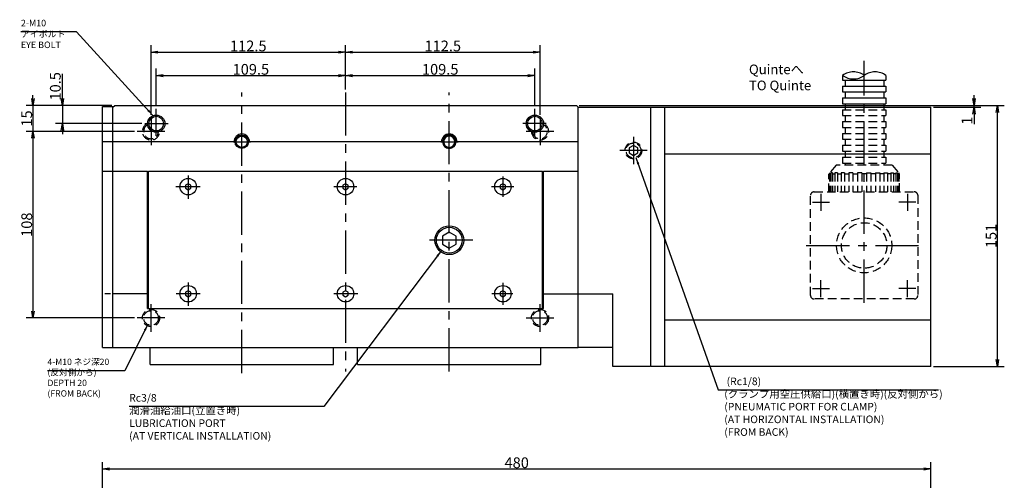
# Model space of a CAD drawing. Extents: x 13 to 1141, y -43 to 810.
# Drawn here: x 560 to 1129, y 544 to 810 of the extents above; entities that cross this region are included whole.
import ezdxf

# ---------------------------------------------------------------- set-up
doc = ezdxf.new("R2010")
doc.units = 0
doc.header["$LTSCALE"] = 20
for name, pattern in [('CENTER', [2, 1.25, -0.25, 0.25, -0.25]), ('HIDDEN', [0.375, 0.25, -0.125]), ('PHANTOM', [2.5, 1.25, -0.25, 0.25, -0.25, 0.25, -0.25])]:
    doc.linetypes.add(name, pattern=pattern)
doc.layers.get('0').update_dxf_attribs({"linetype": 'CONTINUOUS'})
doc.layers.add('MAIN0', color=7, linetype='CONTINUOUS')
doc.styles.add('KNJYOKO', font='TXT', dxfattribs={"bigfont": 'BIGFONT'})
doc.dimstyles.new('MAIN001', dxfattribs={"dimtxt": 6.2, "dimasz": 4, "dimexe": 4, "dimexo": 1.6, "dimtad": 1, "dimdec": 3, "dimtxsty": 'STANDARD', "dimcen": 2.5, "dimaunit": 1, "dimazin": 3, "dimtfac": 0.903226, "dimtmove": 0, "dimatfit": 3, "dimtvp": 0.580645})

# ---------------------------------------------------------------- blocks, each defined once
blk = doc.blocks.new('_OPEN')
at = {"color": 0, "linetype": 'BYBLOCK'}
for p, q in [((-1, 0.166667), (0, 0)), ((0, 0), (-1, -0.166667)), ((0, 0), (-1, 0))]:
    blk.add_line(p, q, dxfattribs=at)
blk = doc.blocks.new('*D25')
at = {"layer": 'MAIN0', "color": 0, "linetype": 'BYBLOCK'}
for p, q in [((567.2, 764.59), (567.2, 766.59)), ((609.99, 760.59), (563.2, 760.59)), ((567.2, 760.59), (567.2, 745.59)), ((625.89, 745.59), (563.2, 745.59)), ((567.2, 741.59), (567.2, 739.59))]:
    blk.add_line(p, q, dxfattribs=at)
at = {"layer": 'MAIN0', "color": 0, "linetype": 'BYBLOCK', "xscale": 4, "yscale": 4, "zscale": 4}
for p, rotation in [((567.2, 760.59), 270), ((567.2, 745.59), 90)]:
    blk.add_blockref('_OPEN', p, dxfattribs=dict(at, rotation=rotation))
at = {"layer": 'MAIN0', "color": 0, "linetype": 'BYBLOCK', "insert": (563.6, 753.09), "char_height": 6.2, "attachment_point": 5, "rotation": 90}
blk.add_mtext('\\A1;15', dxfattribs=at)
blk = doc.blocks.new('*D26')
at = {"layer": 'MAIN0', "color": 0, "linetype": 'BYBLOCK'}
for p, q in [((625.89, 745.59), (563.2, 745.59)), ((567.2, 741.59), (567.2, 641.59)), ((625.89, 637.59), (563.2, 637.59))]:
    blk.add_line(p, q, dxfattribs=at)
at = {"layer": 'MAIN0', "color": 0, "linetype": 'BYBLOCK', "xscale": 4, "yscale": 4, "zscale": 4}
for p, rotation in [((567.2, 745.59), 90), ((567.2, 637.59), 270)]:
    blk.add_blockref('_OPEN', p, dxfattribs=dict(at, rotation=rotation))
at = {"layer": 'MAIN0', "color": 0, "linetype": 'BYBLOCK', "insert": (563.6, 691.59), "char_height": 6.2, "attachment_point": 5, "rotation": 90}
blk.add_mtext('\\A1;108', dxfattribs=at)
blk = doc.blocks.new('*D28')
at = {"layer": 'MAIN0', "color": 0, "linetype": 'BYBLOCK'}
for p, q in [((584.25, 764.59), (584.25, 779)), ((612.89, 760.59), (580.25, 760.59)), ((584.25, 760.59), (584.25, 750.09)), ((630.26, 750.09), (580.25, 750.09)), ((584.25, 746.09), (584.25, 744.09))]:
    blk.add_line(p, q, dxfattribs=at)
at = {"layer": 'MAIN0', "color": 0, "linetype": 'BYBLOCK', "xscale": 4, "yscale": 4, "zscale": 4}
for p, rotation in [((584.25, 760.59), 270), ((584.25, 750.09), 90)]:
    blk.add_blockref('_OPEN', p, dxfattribs=dict(at, rotation=rotation))
at = {"layer": 'MAIN0', "color": 0, "linetype": 'BYBLOCK', "insert": (580.15, 771.7), "char_height": 6.2, "attachment_point": 5, "rotation": 90}
blk.add_mtext('\\A1;10.5', dxfattribs=at)
blk = doc.blocks.new('*D30')
at = {"layer": 'MAIN0', "color": 0, "linetype": 'BYBLOCK'}
for p, q in [((638.49, 760.34), (638.49, 781.93)), ((747.99, 769.76), (747.99, 781.93)), ((642.49, 777.93), (743.99, 777.93))]:
    blk.add_line(p, q, dxfattribs=at)
at = {"layer": 'MAIN0', "color": 0, "linetype": 'BYBLOCK', "xscale": 4, "yscale": 4, "zscale": 4, "rotation": 180}
blk.add_blockref('_OPEN', (638.49, 777.93), dxfattribs=at)
at = {"layer": 'MAIN0', "color": 0, "linetype": 'BYBLOCK', "xscale": 4, "yscale": 4, "zscale": 4}
blk.add_blockref('_OPEN', (747.99, 777.93), dxfattribs=at)
at = {"layer": 'MAIN0', "color": 0, "linetype": 'BYBLOCK', "insert": (693.24, 781.53), "char_height": 6.2, "attachment_point": 5}
blk.add_mtext('\\A1;109.5', dxfattribs=at)
blk = doc.blocks.new('*D31')
at = {"layer": 'MAIN0', "color": 0, "linetype": 'BYBLOCK'}
for p, q in [((747.99, 769.76), (747.99, 781.93)), ((857.49, 760.34), (857.49, 781.93)), ((751.99, 777.93), (853.49, 777.93))]:
    blk.add_line(p, q, dxfattribs=at)
at = {"layer": 'MAIN0', "color": 0, "linetype": 'BYBLOCK', "xscale": 4, "yscale": 4, "zscale": 4, "rotation": 180}
blk.add_blockref('_OPEN', (747.99, 777.93), dxfattribs=at)
at = {"layer": 'MAIN0', "color": 0, "linetype": 'BYBLOCK', "xscale": 4, "yscale": 4, "zscale": 4}
blk.add_blockref('_OPEN', (857.49, 777.93), dxfattribs=at)
at = {"layer": 'MAIN0', "color": 0, "linetype": 'BYBLOCK', "insert": (802.74, 781.53), "char_height": 6.2, "attachment_point": 5}
blk.add_mtext('\\A1;109.5', dxfattribs=at)
blk = doc.blocks.new('*D32')
at = {"layer": 'MAIN0', "color": 0, "linetype": 'BYBLOCK'}
for p, q in [((635.49, 755.19), (635.49, 795.47)), ((747.99, 769.76), (747.99, 795.47)), ((639.49, 791.47), (743.99, 791.47))]:
    blk.add_line(p, q, dxfattribs=at)
at = {"layer": 'MAIN0', "color": 0, "linetype": 'BYBLOCK', "xscale": 4, "yscale": 4, "zscale": 4, "rotation": 180}
blk.add_blockref('_OPEN', (635.49, 791.47), dxfattribs=at)
at = {"layer": 'MAIN0', "color": 0, "linetype": 'BYBLOCK', "xscale": 4, "yscale": 4, "zscale": 4}
blk.add_blockref('_OPEN', (747.99, 791.47), dxfattribs=at)
at = {"layer": 'MAIN0', "color": 0, "linetype": 'BYBLOCK', "insert": (691.74, 795.07), "char_height": 6.2, "attachment_point": 5}
blk.add_mtext('\\A1;112.5', dxfattribs=at)
blk = doc.blocks.new('*D33')
at = {"layer": 'MAIN0', "color": 0, "linetype": 'BYBLOCK'}
for p, q in [((747.99, 769.76), (747.99, 795.47)), ((860.49, 755.19), (860.49, 795.47)), ((751.99, 791.47), (856.49, 791.47))]:
    blk.add_line(p, q, dxfattribs=at)
at = {"layer": 'MAIN0', "color": 0, "linetype": 'BYBLOCK', "xscale": 4, "yscale": 4, "zscale": 4, "rotation": 180}
blk.add_blockref('_OPEN', (747.99, 791.47), dxfattribs=at)
at = {"layer": 'MAIN0', "color": 0, "linetype": 'BYBLOCK', "xscale": 4, "yscale": 4, "zscale": 4}
blk.add_blockref('_OPEN', (860.49, 791.47), dxfattribs=at)
at = {"layer": 'MAIN0', "color": 0, "linetype": 'BYBLOCK', "insert": (804.24, 795.07), "char_height": 6.2, "attachment_point": 5}
blk.add_mtext('\\A1;112.5', dxfattribs=at)
blk = doc.blocks.new('*D55')
at = {"layer": 'MAIN0', "color": 0, "linetype": 'BYBLOCK'}
for p, q in [((1111.49, 764.59), (1111.49, 766.59)), ((883.09, 760.59), (1115.49, 760.59)), ((1088.09, 759.59), (1115.49, 759.59)), ((1111.49, 759.59), (1111.49, 760.59)), ((1111.49, 755.59), (1111.49, 749.82))]:
    blk.add_line(p, q, dxfattribs=at)
at = {"layer": 'MAIN0', "color": 0, "linetype": 'BYBLOCK', "xscale": 4, "yscale": 4, "zscale": 4}
for p, rotation in [((1111.49, 760.59), 270), ((1111.49, 759.59), 90)]:
    blk.add_blockref('_OPEN', p, dxfattribs=dict(at, rotation=rotation))
at = {"layer": 'MAIN0', "color": 0, "linetype": 'BYBLOCK', "insert": (1107.39, 751.82), "char_height": 6.2, "attachment_point": 5, "rotation": 90}
blk.add_mtext('\\A1;1', dxfattribs=at)
blk = doc.blocks.new('*D56')
at = {"layer": 'MAIN0', "color": 0, "linetype": 'BYBLOCK'}
for p, q in [((883.09, 760.59), (1128.99, 760.59)), ((1124.99, 613.59), (1124.99, 756.59)), ((1088.09, 609.59), (1128.99, 609.59))]:
    blk.add_line(p, q, dxfattribs=at)
at = {"layer": 'MAIN0', "color": 0, "linetype": 'BYBLOCK', "xscale": 4, "yscale": 4, "zscale": 4}
for p, rotation in [((1124.99, 760.59), 90), ((1124.99, 609.59), 270)]:
    blk.add_blockref('_OPEN', p, dxfattribs=dict(at, rotation=rotation))
at = {"layer": 'MAIN0', "color": 0, "linetype": 'BYBLOCK', "insert": (1121.39, 685.09), "char_height": 6.2, "attachment_point": 5, "rotation": 90}
blk.add_mtext('\\A1;151', dxfattribs=at)
blk = doc.blocks.new('*D59')
at = {"layer": 'MAIN0', "color": 0, "linetype": 'BYBLOCK'}
for p, q in [((607.49, 480.26), (607.49, 554.18)), ((1086.49, 480.76), (1086.49, 554.18)), ((611.49, 550.18), (1082.49, 550.18))]:
    blk.add_line(p, q, dxfattribs=at)
at = {"layer": 'MAIN0', "color": 0, "linetype": 'BYBLOCK', "xscale": 4, "yscale": 4, "zscale": 4, "rotation": 180}
blk.add_blockref('_OPEN', (607.49, 550.18), dxfattribs=at)
at = {"layer": 'MAIN0', "color": 0, "linetype": 'BYBLOCK', "xscale": 4, "yscale": 4, "zscale": 4}
blk.add_blockref('_OPEN', (1086.49, 550.18), dxfattribs=at)
at = {"layer": 'MAIN0', "color": 0, "linetype": 'BYBLOCK', "insert": (846.99, 553.78), "char_height": 6.2, "attachment_point": 5}
blk.add_mtext('\\A1;480', dxfattribs=at)

msp = doc.modelspace()

# ---------------------------------------------------------------- linework, layer by layer
at = {"layer": 'MAIN0', "color": 4, "linetype": 'CENTER'}
for p, q in [((1047.9479, 646.3832), (1047.9479, 786.3942)), ((1022.9479, 709.4911), (1022.9479, 699.6871)), ((1072.9479, 709.4911), (1072.9479, 699.6871)), ((1018.0459, 704.5891), (1027.8499, 704.5891)), ((1077.8499, 704.5891), (1068.0459, 704.5891)), ((1022.9479, 649.6871), (1022.9479, 659.4911)), ((1072.9479, 649.6871), (1072.9479, 659.4911)), ((1018.0459, 654.5891), (1027.8499, 654.5891)), ((1077.8499, 654.5891), (1068.0459, 654.5891))]:
    msp.add_line(p, q, dxfattribs=at)
at = {"layer": 'MAIN0', "color": 3, "linetype": 'PHANTOM'}
for p, q in [((1035.5014, 778.0118), (1035.5014, 775.2974)), ((1035.5014, 775.2974), (1060.5014, 775.2974)), ((1037.0014, 775.2974), (1037.0014, 771.8684)), ((1059.3585, 775.2974), (1059.3585, 771.8684)), ((1060.5014, 778.0118), (1060.5014, 775.2974)), ((1035.5014, 771.8684), (1035.5014, 768.4395)), ((1035.5014, 771.8684), (1060.5014, 771.8684)), ((1060.5014, 771.8684), (1060.5014, 768.4395)), ((1035.5014, 768.4395), (1060.5014, 768.4395)), ((1035.5014, 765.0106), (1035.5014, 761.5817)), ((1035.5014, 765.0106), (1060.5014, 765.0106)), ((1037.0014, 768.4395), (1037.0014, 765.0106)), ((1059.3585, 768.4395), (1059.3585, 765.0106)), ((1060.5014, 765.0106), (1060.5014, 761.5817)), ((1035.5014, 761.5817), (1060.5014, 761.5817))]:
    msp.add_line(p, q, dxfattribs=at)
at = {"layer": 'MAIN0', "color": 3, "linetype": 'CENTER'}
for p, q in [((687.9895, 605.7306), (687.9895, 768.1618)), ((747.9895, 768.1618), (747.9895, 606.62)), ((807.9895, 606.62), (807.9895, 768.1618)), ((638.4895, 743.0587), (638.4895, 758.7421)), ((857.4895, 743.0587), (857.4895, 758.7421)), ((635.4895, 753.5891), (635.4895, 737.5891)), ((860.4895, 753.5891), (860.4895, 737.5891)), ((631.8626, 750.0891), (645.4895, 750.0891)), ((864.1164, 750.0891), (850.4895, 750.0891)), ((643.4895, 745.5891), (627.4895, 745.5891)), ((868.4895, 745.5891), (852.4895, 745.5891)), ((914.4895, 742.4531), (914.4895, 726.7251)), ((683.1845, 739.5891), (693.1027, 739.5891)), ((803.1845, 739.5891), (807.9895, 739.5891)), ((807.9895, 739.5891), (813.1027, 739.5891)), ((922.3535, 734.5891), (906.6255, 734.5891)), ((656.9895, 720.0351), (656.9895, 706.62)), ((838.9895, 719.4942), (838.9895, 707.6489)), ((663.8272, 713.5891), (649.8024, 713.5891)), ((754.5176, 713.5891), (741.2783, 713.5891)), ((845.2419, 713.5891), (832.4855, 713.5891)), ((821.5971, 682.5891), (796.402, 682.5891)), ((1014.4295, 679.5891), (1081.1753, 679.5891)), ((656.9895, 658.204), (656.9895, 644.545)), ((838.9895, 657.8381), (838.9895, 645.2841)), ((663.8272, 651.5891), (650.0463, 651.5891)), ((755.0389, 651.5891), (741.2783, 651.5891)), ((844.7357, 651.5891), (832.6879, 651.5891)), ((635.4895, 629.5891), (635.4895, 645.5891)), ((860.4895, 629.5891), (860.4895, 645.5891)), ((643.4895, 637.5891), (627.4895, 637.5891)), ((852.4895, 637.5891), (868.4895, 637.5891))]:
    msp.add_line(p, q, dxfattribs=at)
at = {"layer": 'MAIN0', "color": 3, "linetype": 'CONTINUOUS'}
for p, q in [((607.4895, 620.5891), (607.4895, 760.0891)), ((607.4895, 760.0891), (613.4895, 760.0891)), ((613.4895, 759.5891), (614.4895, 760.5891)), ((613.4895, 620.5891), (613.4895, 760.0891)), ((614.4895, 760.5891), (881.4895, 760.5891)), ((881.4895, 760.5891), (882.4895, 759.5891)), ((882.4895, 620.5891), (882.4895, 759.5891)), ((882.8895, 759.5891), (882.4895, 759.1891)), ((882.8895, 759.5891), (882.4895, 759.1891)), ((882.4895, 620.5891), (882.4895, 759.1891)), ((882.8895, 759.5891), (924.0895, 759.5891)), ((924.4895, 759.1891), (924.0895, 759.5891)), ((924.4895, 759.5891), (932.4895, 759.5891)), ((924.4895, 609.5891), (924.4895, 759.5891)), ((924.4895, 609.9891), (924.4895, 759.1891)), ((932.4895, 759.5891), (932.4895, 609.5891)), ((932.4895, 759.5891), (1086.4899, 759.5891)), ((1086.4899, 609.5891), (1086.4899, 759.5891)), ((683.1845, 739.5891), (607.4895, 739.5891)), ((803.1845, 739.5891), (692.4895, 739.5891)), ((882.4895, 739.5891), (812.4895, 739.5891)), ((932.4895, 732.5891), (1086.4899, 732.5891)), ((607.4895, 722.5891), (633.4895, 722.5891)), ((633.4895, 643.0922), (633.4895, 722.5891)), ((633.9895, 643.0922), (633.9895, 722.5891)), ((633.9895, 722.5891), (807.9895, 722.5891)), ((651.9895, 722.5891), (861.9895, 722.5891)), ((807.9895, 722.5891), (843.9895, 722.5891)), ((861.9895, 643.0922), (861.9895, 722.5891)), ((862.4895, 643.0922), (862.4895, 722.5891)), ((862.4895, 722.5891), (882.4895, 722.5891)), ((656.9895, 715.3211), (655.4895, 714.4551)), ((655.4895, 714.4551), (655.4895, 712.723)), ((655.4895, 712.723), (656.9895, 711.857)), ((658.4895, 714.4551), (656.9895, 715.3211)), ((656.9895, 711.857), (658.4895, 712.723)), ((658.4895, 712.723), (658.4895, 714.4551)), ((747.9895, 715.3211), (746.4895, 714.4551)), ((746.4895, 714.4551), (746.4895, 712.723)), ((746.4895, 712.723), (747.9895, 711.857)), ((749.4895, 714.4551), (747.9895, 715.3211)), ((747.9895, 711.857), (749.4895, 712.723)), ((749.4895, 712.723), (749.4895, 714.4551)), ((838.9895, 715.3211), (837.4895, 714.4551)), ((837.4895, 714.4551), (837.4895, 712.723)), ((837.4895, 712.723), (838.9895, 711.857)), ((840.4895, 714.4551), (838.9895, 715.3211)), ((838.9895, 711.857), (840.4895, 712.723)), ((840.4895, 712.723), (840.4895, 714.4551)), ((807.9895, 687.2079), (803.9895, 684.8985)), ((803.9895, 684.8985), (803.9895, 680.2797)), ((811.9895, 684.8985), (807.9895, 687.2079)), ((811.9895, 680.2797), (811.9895, 684.8985)), ((803.9895, 680.2797), (807.9895, 677.9703)), ((807.9895, 677.9703), (811.9895, 680.2797)), ((612.092, 651.6537), (608.7673, 651.6537)), ((633.4895, 651.6537), (613.4895, 651.6537)), ((656.9895, 653.3211), (655.4895, 652.4551)), ((655.4895, 652.4551), (655.4895, 650.723)), ((655.4895, 650.723), (656.9895, 649.857)), ((658.4895, 652.4551), (656.9895, 653.3211)), ((656.9895, 649.857), (658.4895, 650.723)), ((658.4895, 650.723), (658.4895, 652.4551)), ((747.9895, 653.3211), (746.4895, 652.4551)), ((746.4895, 652.4551), (746.4895, 650.723)), ((746.4895, 650.723), (747.9895, 649.857)), ((749.4895, 652.4551), (747.9895, 653.3211)), ((747.9895, 649.857), (749.4895, 650.723)), ((749.4895, 650.723), (749.4895, 652.4551)), ((838.9895, 653.3211), (837.4895, 652.4551)), ((837.4895, 652.4551), (837.4895, 650.723)), ((837.4895, 650.723), (838.9895, 649.857)), ((840.4895, 652.4551), (838.9895, 653.3211)), ((838.9895, 649.857), (840.4895, 650.723)), ((840.4895, 650.723), (840.4895, 652.4551)), ((862.4895, 651.6537), (902.4895, 651.6537)), ((902.4895, 609.5891), (902.4895, 651.6537)), ((633.4895, 643.0922), (862.4895, 643.0922)), ((932.4895, 636.5891), (1086.4899, 636.5891)), ((607.4895, 620.5891), (613.4895, 620.5891)), ((613.4895, 620.5891), (882.4895, 620.5891)), ((634.9895, 610.5891), (634.9895, 620.5891)), ((740.9895, 610.5891), (740.9895, 620.5891)), ((754.9895, 610.5891), (754.9895, 620.5891)), ((860.9895, 610.5891), (860.9895, 620.5891)), ((902.4895, 620.5891), (882.4895, 620.5891)), ((634.9895, 610.5891), (740.9895, 610.5891)), ((754.9895, 610.5891), (860.9895, 610.5891)), ((924.0895, 609.5891), (902.4895, 609.5891)), ((924.4895, 609.9891), (924.0895, 609.5891)), ((924.4895, 609.9891), (924.0895, 609.5891)), ((1086.4899, 609.5891), (924.4895, 609.5891))]:
    msp.add_line(p, q, dxfattribs=at)
at = {"layer": 'MAIN0', "color": 3, "linetype": 'HIDDEN'}
for p, q in [((1035.5014, 758.1528), (1035.5014, 754.7239)), ((1035.5014, 758.1528), (1060.5014, 758.1528)), ((1037.0014, 761.5817), (1037.0014, 758.1528)), ((1059.3585, 761.5817), (1059.3585, 758.1528)), ((1060.5014, 758.1528), (1060.5014, 754.7239)), ((1035.5014, 754.7239), (1060.5014, 754.7239)), ((1037.0014, 754.7239), (1037.0014, 751.295)), ((1059.3585, 754.7239), (1059.3585, 751.295)), ((1035.5014, 751.295), (1035.5014, 747.8661)), ((1035.5014, 751.295), (1060.5014, 751.295)), ((1035.5014, 747.8661), (1060.5014, 747.8661)), ((1037.0014, 747.8661), (1037.0014, 744.4372)), ((1059.3585, 747.8661), (1059.3585, 744.4372)), ((1060.5014, 751.295), (1060.5014, 747.8661)), ((1035.5014, 744.4372), (1035.5014, 741.0083)), ((1035.5014, 744.4372), (1060.5014, 744.4372)), ((1035.5014, 741.0083), (1060.5014, 741.0083)), ((1037.0014, 741.0083), (1037.0014, 737.5794)), ((1059.3585, 741.0083), (1059.3585, 737.5794)), ((1060.5014, 744.4372), (1060.5014, 741.0083)), ((914.4895, 737.4758), (911.9895, 736.0324)), ((911.9895, 736.0324), (911.9895, 733.1457)), ((916.9895, 736.0324), (914.4895, 737.4758)), ((916.9895, 733.1457), (916.9895, 736.0324)), ((1035.5014, 737.5794), (1060.5014, 737.5794)), ((1035.5014, 737.5794), (1035.5014, 734.1505)), ((1060.5014, 737.5794), (1060.5014, 734.1505)), ((911.9895, 733.1457), (914.4895, 731.7023)), ((914.4895, 731.7023), (916.9895, 733.1457)), ((1035.5014, 734.1505), (1060.5014, 734.1505)), ((1035.5014, 730.7216), (1060.5014, 730.7216)), ((1035.5014, 730.7216), (1035.5014, 727.2927)), ((1037.0014, 734.1505), (1037.0014, 730.7216)), ((1059.3585, 734.1505), (1059.3585, 730.7216)), ((1060.5014, 730.7216), (1060.5014, 727.2927)), ((1031.7479, 726.0891), (1027.5479, 721.0837)), ((1064.1479, 726.0891), (1031.7479, 726.0891)), ((1035.5014, 727.2927), (1060.5014, 727.2927)), ((1037.0014, 727.2927), (1037.0014, 726.0381)), ((1059.3585, 727.2927), (1059.3585, 726.0381)), ((1064.1479, 726.0891), (1068.3479, 721.0837)), ((1027.5479, 710.4508), (1027.5479, 721.0837)), ((1027.9271, 721.5356), (1027.9271, 710.5891)), ((1027.9271, 721.0837), (1028.6518, 721.0837)), ((1028.6518, 721.6796), (1028.6518, 710.5891)), ((1029.6226, 721.6796), (1028.6518, 721.6796)), ((1029.6226, 721.6796), (1029.6226, 710.5891)), ((1029.6226, 721.0837), (1031.0226, 721.0837)), ((1031.0226, 721.6796), (1031.0226, 710.5891)), ((1032.567, 721.6796), (1031.0226, 721.6796)), ((1032.567, 721.6796), (1032.567, 710.5891)), ((1032.567, 721.0837), (1034.5469, 721.0837)), ((1034.5469, 721.6796), (1034.5469, 710.5891)), ((1036.5595, 721.6796), (1034.5469, 721.6796)), ((1036.5595, 721.6796), (1036.5595, 710.5891)), ((1036.5595, 721.0837), (1038.9844, 721.0837)), ((1038.9844, 721.6796), (1038.9844, 710.5891)), ((1041.3281, 721.6796), (1038.9844, 721.6796)), ((1041.3281, 721.6796), (1041.3281, 710.5891)), ((1041.3281, 721.0837), (1044.0327, 721.0837)), ((1044.0327, 721.6796), (1044.0327, 710.5891)), ((1046.5479, 721.6796), (1044.0327, 721.6796)), ((1046.5479, 721.6796), (1046.5479, 710.5891)), ((1049.3479, 721.0837), (1046.5479, 721.0837)), ((1049.3479, 721.6796), (1049.3479, 710.5891)), ((1049.3479, 721.6796), (1051.8631, 721.6796)), ((1051.8631, 721.6796), (1051.8631, 710.5891)), ((1054.5676, 721.0837), (1051.8631, 721.0837)), ((1054.5676, 721.6796), (1054.5676, 710.5891)), ((1054.5676, 721.6796), (1056.9114, 721.6796)), ((1056.9114, 721.6796), (1056.9114, 710.5891)), ((1059.3363, 721.0837), (1056.9114, 721.0837)), ((1059.3363, 721.6796), (1059.3363, 710.5891)), ((1059.3363, 721.6796), (1061.3489, 721.6796)), ((1061.3489, 721.6796), (1061.3489, 710.5891)), ((1063.3288, 721.0837), (1061.3489, 721.0837)), ((1063.3288, 721.6796), (1063.3288, 710.5891)), ((1063.3288, 721.6796), (1064.8732, 721.6796)), ((1064.8732, 721.6796), (1064.8732, 710.5891)), ((1066.2732, 721.0837), (1064.8732, 721.0837)), ((1066.2732, 721.6796), (1066.2732, 710.5891)), ((1066.2732, 721.6796), (1067.244, 721.6796)), ((1067.244, 721.6796), (1067.244, 710.5891)), ((1067.9687, 721.0837), (1067.244, 721.0837)), ((1067.9687, 721.5356), (1067.9687, 710.5891)), ((1068.3479, 710.5891), (1068.3479, 721.0837)), ((1016.9479, 650.5891), (1016.9479, 708.5891)), ((1018.9479, 710.5891), (1076.9479, 710.5891)), ((1078.9479, 708.5891), (1078.9479, 650.5891)), ((1076.9479, 648.5891), (1018.9479, 648.5891))]:
    msp.add_line(p, q, dxfattribs=at)
at = {"layer": 'MAIN0', "color": 3, "linetype": 'CONTINUOUS'}
for centre, radius in [((638.4895, 750.0891), 5), ((638.4895, 750.0891), 4.25), ((857.4895, 750.0891), 5), ((857.4895, 750.0891), 4.25), ((687.9895, 739.5891), 3.8895), ((687.9895, 739.5891), 3.2525), ((656.9895, 713.5891), 4.75), ((747.9895, 713.5891), 4.75), ((838.9895, 713.5891), 4.75), ((807.9895, 682.5891), 8.331), ((807.9895, 682.5891), 7.475), ((656.9895, 651.5891), 4.75), ((747.9895, 651.5891), 4.75), ((838.9895, 651.5891), 4.75)]:
    msp.add_circle(centre, radius, dxfattribs=at)
at = {"layer": 'MAIN0', "color": 3, "linetype": 'HIDDEN'}
for centre, radius in [((914.4895, 734.5891), 4.864), ((914.4895, 734.5891), 4.283), ((1047.9479, 679.5891), 15.95), ((1047.9479, 679.5891), 13.15), ((635.4895, 637.5891), 5), ((635.4895, 637.5891), 4.25), ((860.4895, 637.5891), 5), ((860.4895, 637.5891), 4.25)]:
    msp.add_circle(centre, radius, dxfattribs=at)
at = {"layer": 'MAIN0', "color": 4, "linetype": 'PHANTOM'}
for centre, start, end in [((1041.7514, 769.5075), 53.68701, 126.31299), ((1041.7514, 786.5161), 233.68701, 306.31299), ((1054.2514, 769.5075), 53.68701, 126.31299)]:
    msp.add_arc(centre, 10.5539, start, end, dxfattribs=at)
at = {"layer": 'MAIN0', "color": 3, "linetype": 'HIDDEN'}
for centre, radius, start, end in [((635.4895, 745.5891), 5, 113.569594, 359.050276), ((635.4895, 745.5891), 4.25, 117.2737, 355.34617), ((860.4895, 745.5891), 5, 180.949727, 426.430413), ((860.4895, 745.5891), 4.25, 184.653832, 422.726308), ((1018.9479, 708.5891), 2, 90, 180), ((1076.9479, 708.5891), 2, 0, 90), ((1018.9479, 650.5891), 2, 180, 270), ((1076.9479, 650.5891), 2, 270, 360)]:
    msp.add_arc(centre, radius, start, end, dxfattribs=at)
at = {"layer": 'MAIN0', "color": 3, "linetype": 'CONTINUOUS'}
for centre, radius, start, end in [((687.9895, 739.5891), 4.5, 360, 540), ((807.9895, 739.5891), 4.5, 90, 180), ((807.9895, 739.5891), 3.8895, 90, 270), ((807.9895, 739.5891), 3.2525, 90, 270), ((807.9895, 739.5891), 4.5, 360, 450), ((807.9895, 739.5891), 3.8895, 270, 450), ((807.9895, 739.5891), 3.2525, 270, 450)]:
    msp.add_arc(centre, radius, start, end, dxfattribs=at)

# ---------------------------------------------------------------- texts
at = {"layer": 'MAIN0', "color": 3, "linetype": 'CONTINUOUS', "attachment_point": 1, "style": 'KNJYOKO'}
for s, insert, char_height in [('{\\H0.63x;{2-M10\\Pアイボルト\\PEYE BOLT}}', (560.2475, 810.2124), 6), ('{\\H0.61x;{4-M10 ネジ深20\\P(反対側から)\\PDEPTH 20\\P(FROM BACK)}}', (575.6011, 614.0477), 6), ('{\\H0.71x;{ (Rc1/8)\\P(クランプ用空圧供給口)(横置き時)(反対側から)\\P(PNEUMATIC PORT FOR CLAMP)\\P(AT HORIZONTAL INSTALLATION)\\P(FROM BACK)}}', (967.0416, 603.117), 6.2), ('{\\H0.71x;{Rc3/8\\P潤滑油給油口(立置き時)\\PLUBRICATION PORT\\P(AT VERTICAL INSTALLATION)\\P}', (622.8546, 593.5719), 6.2)]:
    msp.add_mtext(s, dxfattribs=dict(at, insert=insert, char_height=char_height))
at = {"layer": 'MAIN0', "color": 3, "linetype": 'CONTINUOUS', "insert": (981.3056, 784.2959), "char_height": 6, "attachment_point": 1, "rotation": 360, "style": 'KNJYOKO'}
msp.add_mtext('{\\H0.93x;{Quinteへ\\PTO Quinte}}', dxfattribs=at)

# ---------------------------------------------------------------- dimensions: what is measured, and where the dimension line sits
at = {"layer": 'MAIN0', "color": 3, "linetype": 'CONTINUOUS'}
for base, p1, p2, picture, middle in [((635.4895, 791.468), (747.9895, 768.1618), (635.4895, 753.5891), '*D32', (691.7395, 791.968)), ((747.9895, 791.468), (860.4895, 753.5891), (747.9895, 768.1618), '*D33', (804.2395, 791.968)), ((638.4895, 777.9252), (747.9895, 768.1618), (638.4895, 758.7421), '*D30', (693.2395, 778.4252)), ((747.9895, 777.9252), (857.4895, 758.7421), (747.9895, 768.1618), '*D31', (802.7395, 778.4252))]:
    dim = msp.add_linear_dim(base=base, p1=p1, p2=p2, dimstyle='MAIN001', override={"dimasz": 4, "dimblk1": 'OPEN', "dimblk2": 'OPEN', "dimsah": 1}, dxfattribs=at)
    dim.commit()
    dim.dimension.update_dxf_attribs({"geometry": picture, "text_midpoint": middle})
for base, p1, p2, picture, middle in [((584.2457, 760.5891), (631.8626, 750.0891), (614.4895, 760.5891), '*D28', (583.2457, 771.6986)), ((1111.4899, 759.5891), (881.4895, 760.5891), (1086.4899, 759.5891), '*D55', (1110.4899, 751.8179))]:
    dim = msp.add_linear_dim(base=base, p1=p1, p2=p2, angle=90, dimstyle='MAIN001', override={"dimasz": 4, "dimblk1": 'OPEN', "dimblk2": 'OPEN', "dimsah": 1}, dxfattribs=at)
    dim.commit()
    dim.dimension.update_dxf_attribs({"geometry": picture, "text_midpoint": middle, "dimtype": 160})
at = {"layer": 'MAIN0', "color": 1, "linetype": 'CONTINUOUS'}
for base, p1, p2, picture, middle in [((567.2049, 760.5891), (627.4895, 745.5891), (607.4895, 760.5891), '*D25', (566.7049, 753.0891)), ((567.2049, 745.5891), (627.4895, 637.5891), (627.4895, 745.5891), '*D26', (566.7049, 691.5891))]:
    dim = msp.add_linear_dim(base=base, p1=p1, p2=p2, angle=90, dimstyle='MAIN001', override={"dimasz": 4, "dimblk1": 'OPEN', "dimblk2": 'OPEN', "dimsah": 1}, dxfattribs=at)
    dim.commit()
    dim.dimension.update_dxf_attribs({"geometry": picture, "text_midpoint": middle})
at = {"layer": 'MAIN0', "color": 3, "linetype": 'CONTINUOUS'}
dim = msp.add_linear_dim(base=(1124.9899, 609.5891), p1=(881.4895, 760.5891), p2=(1086.4899, 609.5891), angle=90, dimstyle='MAIN001', override={"dimasz": 4, "dimblk1": 'OPEN', "dimblk2": 'OPEN', "dimsah": 1}, dxfattribs=at)
dim.commit()
dim.dimension.update_dxf_attribs({"geometry": '*D56', "text_midpoint": (1124.4899, 685.0891)})
at = {"layer": 'MAIN0', "color": 1, "linetype": 'CONTINUOUS'}
dim = msp.add_linear_dim(base=(607.4895, 550.1802), p1=(1086.4899, 479.1646), p2=(607.4895, 478.6646), text='\\A1;480', dimstyle='MAIN001', override={"dimasz": 4, "dimblk1": 'OPEN', "dimblk2": 'OPEN', "dimsah": 1}, dxfattribs=at)
dim.commit()
dim.dimension.update_dxf_attribs({"geometry": '*D59', "text_midpoint": (846.9897, 550.6802)})

# ---------------------------------------------------------------- leaders
at = {"layer": 'MAIN0', "color": 3, "linetype": 'CONTINUOUS', "annotation_type": 0, "has_hookline": 1}
for points, hookline_direction, text_width in [([(636.5534, 754.865), (592.4075, 803.2124), (589.0465, 803.2124)], 1, 28.799), ([(915.9159, 730.5506), (963.4696, 595.917), (967.0406, 595.917)], 0, 123.801), ([(803.4886, 676.621), (735.4266, 586.3719), (731.8536, 586.3719)], 1, 108.999), ([(633.714, 634.0047), (620.3611, 607.0477), (617.0001, 607.0477)], 1, 41.399)]:
    msp.add_leader(points, dimstyle='MAIN001', override={"dimgap": 0, "dimtad": 1}, dxfattribs=dict(at, hookline_direction=hookline_direction, text_width=text_width))

doc.saveas('drawing.dxf')
